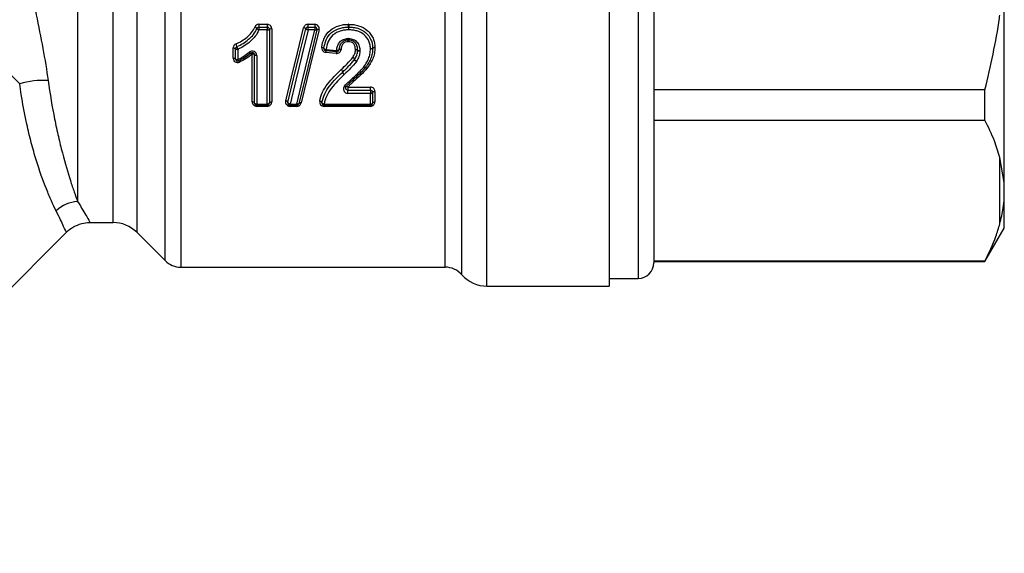
# Model space of a CAD drawing. Units: millimetres. Extents: x 151 to 255, y 96 to 268.
# Drawn here: x 211 to 255, y 190 to 214 of the extents above; entities that cross this region are included whole.
import ezdxf

# ---------------------------------------------------------------- set-up
doc = ezdxf.new("R2010")
doc.units = ezdxf.units.MM

msp = doc.modelspace()

# ---------------------------------------------------------------- linework, layer by layer
at = {"color": 7, "linetype": 'Continuous', "lineweight": 25}
for p, q in [((237.724, 231.783), (237.724, 201.583)), ((239.724, 230.733), (239.724, 202.633)), ((213.914, 228.782), (213.914, 205.378)), ((255.424, 206.231), (255.424, 215.973)), ((222.037, 213.307), (222.408, 213.307)), ((222.037, 213.307), (222.037, 213.183)), ((222.037, 213.183), (222.037, 213.058)), ((222.037, 213.183), (222.408, 213.183)), ((222.408, 213.058), (222.037, 213.058)), ((222.408, 213.307), (222.408, 213.183)), ((222.408, 213.183), (222.408, 213.058)), ((222.408, 209.735), (222.408, 213.058)), ((222.508, 213.083), (222.508, 209.783)), ((222.608, 213.109), (222.608, 209.832)), ((224.234, 213.307), (224.535, 213.307)), ((224.234, 213.183), (224.234, 213.307)), ((224.234, 213.058), (224.234, 213.183)), ((224.234, 213.183), (224.535, 213.183)), ((224.535, 213.058), (224.234, 213.058)), ((224.535, 213.307), (224.535, 213.183)), ((224.535, 213.183), (224.535, 213.058)), ((220.883, 211.796), (220.883, 212.248)), ((220.983, 211.762), (220.983, 212.217)), ((221.083, 212.186), (221.083, 211.727)), ((225.044, 212.186), (225.514, 212.139)), ((221.735, 209.832), (221.735, 211.975)), ((221.835, 209.783), (221.835, 211.942)), ((221.935, 211.908), (221.935, 209.735)), ((225.495, 212.005), (225.024, 212.051)), ((225.504, 212.071), (225.034, 212.118)), ((226.022, 210.5), (227.03, 210.5)), ((226.022, 210.5), (226.022, 210.357)), ((227.03, 210.357), (227.03, 210.5)), ((226.022, 210.211), (226.022, 210.357)), ((226.022, 210.357), (227.03, 210.357)), ((227.03, 210.211), (226.022, 210.211)), ((227.03, 210.357), (227.03, 210.211)), ((227.03, 209.735), (227.03, 210.211)), ((227.13, 210.257), (227.13, 209.783)), ((227.23, 210.301), (227.23, 209.832)), ((254.558, 210.379), (239.724, 210.379)), ((254.558, 209.011), (254.558, 210.379)), ((221.935, 209.735), (222.408, 209.735)), ((221.935, 209.735), (221.935, 209.683)), ((222.408, 209.683), (221.935, 209.683)), ((221.935, 209.683), (221.935, 209.633)), ((222.408, 209.633), (221.935, 209.633)), ((222.408, 209.735), (222.408, 209.683)), ((222.408, 209.683), (222.408, 209.633)), ((223.429, 209.735), (223.731, 209.735)), ((223.429, 209.683), (223.429, 209.735)), ((223.731, 209.683), (223.429, 209.683)), ((223.429, 209.683), (223.429, 209.633)), ((223.731, 209.633), (223.429, 209.633)), ((223.731, 209.735), (223.731, 209.683)), ((223.731, 209.633), (223.731, 209.683)), ((224.957, 209.735), (227.03, 209.735)), ((224.957, 209.735), (224.957, 209.683)), ((227.03, 209.683), (224.957, 209.683)), ((224.957, 209.683), (224.957, 209.633)), ((227.03, 209.633), (224.957, 209.633)), ((227.03, 209.735), (227.03, 209.683)), ((227.03, 209.683), (227.03, 209.633)), ((239.724, 209.011), (254.558, 209.011)), ((255.424, 206.231), (255.224, 207.34)), ((255.224, 204.377), (255.224, 207.34)), ((255.424, 205.52), (255.424, 206.231)), ((255.424, 204.183), (255.424, 205.52)), ((214.456, 204.433), (215.502, 204.433)), ((199.043, 189.622), (213.423, 204.003)), ((216.563, 203.994), (217.831, 202.726)), ((254.558, 202.683), (255.424, 204.183)), ((254.558, 202.706), (239.724, 202.706)), ((239.724, 202.683), (254.558, 202.683)), ((254.558, 202.683), (254.558, 202.706)), ((218.538, 202.433), (230.372, 202.433)), ((232.251, 201.583), (237.724, 201.583)), ((237.724, 201.933), (239.024, 201.933))]:
    msp.add_line(p, q, dxfattribs=at)
at = {"color": 8, "linetype": 'Continuous', "lineweight": 25}
for p, q in [((239.024, 231.433), (239.024, 201.933)), ((232.251, 201.583), (232.251, 230.587)), ((217.831, 202.726), (217.831, 229.761)), ((216.563, 229.218), (216.563, 203.994)), ((231.124, 202.093), (231.124, 229.153)), ((215.502, 204.433), (215.502, 228.782)), ((230.372, 202.433), (230.372, 228.862)), ((218.538, 216.531), (218.538, 202.433))]:
    msp.add_line(p, q, dxfattribs=at)
at = {"color": 7, "linetype": 'Continuous', "lineweight": 25, "flags": 128}
for points in [[(201.253, 220.704), (201.76, 220.197), (202.327, 219.63), (202.948, 219.008), (203.618, 218.339), (204.328, 217.628), (205.073, 216.883), (205.845, 216.112), (206.635, 215.321), (207.436, 214.521), (208.239, 213.717), (209.037, 212.919), (209.822, 212.134), (210.585, 211.371), (211.319, 210.637)], [(223.235, 209.879), (223.494, 210.934), (223.763, 212.029), (224.039, 213.156)], [(223.332, 209.807), (223.591, 210.869), (223.86, 211.971), (224.137, 213.107)], [(224.234, 213.058), (223.957, 211.914), (223.688, 210.804), (223.429, 209.735)], [(223.731, 209.735), (223.99, 210.804), (224.258, 211.914), (224.535, 213.058)], [(224.632, 213.06), (224.355, 211.924), (224.087, 210.821), (223.828, 209.76)], [(224.729, 213.062), (224.453, 211.934), (224.184, 210.839), (223.925, 209.785)], [(220.883, 212.248), (220.902, 212.248), (220.921, 212.246), (220.938, 212.243), (220.953, 212.239), (220.966, 212.234), (220.975, 212.229), (220.981, 212.223), (220.983, 212.217)], [(220.983, 212.217), (220.985, 212.211), (220.99, 212.205), (220.999, 212.2), (221.012, 212.195), (221.027, 212.191), (221.044, 212.188), (221.063, 212.186), (221.083, 212.186)], [(224.846, 212.277), (224.866, 212.274), (224.885, 212.269), (224.902, 212.264), (224.917, 212.258), (224.929, 212.251), (224.938, 212.245), (224.943, 212.238), (224.945, 212.231)], [(224.945, 212.231), (224.946, 212.225), (224.951, 212.218), (224.96, 212.211), (224.972, 212.205), (224.987, 212.199), (225.005, 212.193), (225.024, 212.189), (225.044, 212.186)], [(225.613, 212.158), (225.611, 212.152), (225.604, 212.147), (225.595, 212.143), (225.583, 212.14), (225.568, 212.138), (225.551, 212.137), (225.533, 212.137), (225.514, 212.139)], [(225.712, 212.176), (225.693, 212.177), (225.675, 212.178), (225.658, 212.177), (225.644, 212.175), (225.631, 212.172), (225.622, 212.168), (225.616, 212.163), (225.613, 212.158)], [(226.457, 212.145), (226.455, 212.151), (226.449, 212.157), (226.44, 212.162), (226.427, 212.166), (226.412, 212.17), (226.395, 212.172), (226.376, 212.173), (226.357, 212.173)], [(226.457, 212.137), (226.455, 212.143), (226.45, 212.149), (226.44, 212.155), (226.428, 212.161), (226.413, 212.165), (226.395, 212.169), (226.377, 212.172), (226.357, 212.173)], [(226.557, 212.117), (226.537, 212.117), (226.519, 212.118), (226.502, 212.12), (226.486, 212.124), (226.474, 212.128), (226.465, 212.133), (226.459, 212.139), (226.457, 212.145)], [(227.13, 212.233), (227.128, 212.227), (227.123, 212.221), (227.113, 212.216), (227.101, 212.211), (227.086, 212.206), (227.068, 212.203), (227.05, 212.201), (227.03, 212.2)], [(227.13, 212.229), (227.128, 212.223), (227.122, 212.217), (227.113, 212.212), (227.1, 212.208), (227.085, 212.204), (227.068, 212.202), (227.049, 212.2), (227.03, 212.2)], [(227.23, 212.266), (227.21, 212.265), (227.192, 212.263), (227.174, 212.26), (227.159, 212.256), (227.147, 212.251), (227.137, 212.246), (227.132, 212.24), (227.13, 212.233)], [(227.23, 212.258), (227.211, 212.258), (227.192, 212.256), (227.175, 212.254), (227.16, 212.25), (227.147, 212.246), (227.138, 212.241), (227.132, 212.235), (227.13, 212.229)], [(220.883, 211.796), (220.902, 211.795), (220.921, 211.793), (220.938, 211.79), (220.953, 211.786), (220.966, 211.781), (220.975, 211.775), (220.981, 211.768), (220.983, 211.762)], [(220.983, 211.762), (220.985, 211.755), (220.99, 211.748), (220.999, 211.742), (221.012, 211.737), (221.027, 211.733), (221.044, 211.729), (221.063, 211.727), (221.083, 211.727)], [(221.835, 211.942), (221.833, 211.948), (221.828, 211.955), (221.818, 211.96), (221.806, 211.965), (221.791, 211.969), (221.773, 211.972), (221.755, 211.974), (221.735, 211.975)], [(221.935, 211.908), (221.916, 211.909), (221.897, 211.911), (221.88, 211.914), (221.864, 211.918), (221.852, 211.923), (221.843, 211.929), (221.837, 211.935), (221.835, 211.942)], [(226.326, 211.74), (226.327, 211.746), (226.324, 211.755), (226.317, 211.766), (226.307, 211.778), (226.293, 211.79), (226.277, 211.803), (226.259, 211.814), (226.24, 211.825)], [(226.403, 211.64), (226.385, 211.652), (226.367, 211.666), (226.352, 211.679), (226.338, 211.693), (226.328, 211.706), (226.322, 211.717), (226.32, 211.727), (226.322, 211.733)], [(226.411, 211.653), (226.392, 211.664), (226.374, 211.676), (226.358, 211.688), (226.344, 211.701), (226.334, 211.713), (226.327, 211.724), (226.324, 211.733), (226.326, 211.74)], [(226.557, 212.099), (226.537, 212.101), (226.518, 212.103), (226.501, 212.107), (226.485, 212.112), (226.473, 212.118), (226.464, 212.124), (226.458, 212.13), (226.457, 212.137)], [(226.791, 211.354), (226.787, 211.351), (226.781, 211.35), (226.773, 211.35), (226.763, 211.352), (226.751, 211.356), (226.739, 211.362), (226.725, 211.369), (226.712, 211.378)], [(226.79, 211.353), (226.786, 211.35), (226.78, 211.348), (226.771, 211.349), (226.762, 211.351), (226.75, 211.356), (226.738, 211.362), (226.725, 211.369), (226.712, 211.378)], [(226.868, 211.328), (226.855, 211.337), (226.842, 211.344), (226.83, 211.35), (226.818, 211.354), (226.809, 211.356), (226.8, 211.357), (226.794, 211.356), (226.79, 211.353)], [(226.871, 211.332), (226.857, 211.34), (226.844, 211.347), (226.832, 211.353), (226.82, 211.357), (226.81, 211.359), (226.802, 211.359), (226.796, 211.358), (226.791, 211.354)], [(225.946, 210.521), (225.942, 210.518), (225.935, 210.516), (225.927, 210.517), (225.918, 210.519), (225.907, 210.522), (225.895, 210.528), (225.883, 210.535), (225.87, 210.543)], [(226.022, 210.5), (226.01, 210.508), (225.997, 210.515), (225.986, 210.52), (225.975, 210.524), (225.965, 210.526), (225.957, 210.526), (225.951, 210.525), (225.946, 210.521)], [(227.03, 210.211), (227.05, 210.212), (227.068, 210.215), (227.086, 210.219), (227.101, 210.224), (227.113, 210.231), (227.122, 210.239), (227.128, 210.248), (227.13, 210.257)], [(227.13, 210.257), (227.132, 210.265), (227.138, 210.274), (227.147, 210.281), (227.159, 210.288), (227.174, 210.294), (227.192, 210.298), (227.211, 210.3), (227.23, 210.301)], [(221.835, 209.783), (221.833, 209.793), (221.828, 209.802), (221.818, 209.81), (221.806, 209.817), (221.791, 209.823), (221.773, 209.828), (221.755, 209.831), (221.735, 209.832)], [(221.935, 209.735), (221.916, 209.736), (221.897, 209.738), (221.88, 209.743), (221.864, 209.749), (221.852, 209.756), (221.843, 209.765), (221.837, 209.774), (221.835, 209.783)], [(222.508, 209.783), (222.506, 209.774), (222.501, 209.765), (222.491, 209.756), (222.479, 209.749), (222.464, 209.743), (222.447, 209.738), (222.428, 209.736), (222.408, 209.735)], [(222.508, 209.783), (222.51, 209.793), (222.516, 209.802), (222.525, 209.81), (222.538, 209.817), (222.553, 209.823), (222.57, 209.828), (222.589, 209.831), (222.608, 209.832)], [(223.332, 209.807), (223.332, 209.817), (223.328, 209.828), (223.32, 209.839), (223.308, 209.849), (223.293, 209.859), (223.275, 209.867), (223.255, 209.874), (223.235, 209.879)], [(223.429, 209.735), (223.409, 209.74), (223.389, 209.746), (223.371, 209.755), (223.356, 209.765), (223.344, 209.775), (223.336, 209.786), (223.332, 209.797), (223.332, 209.807)], [(223.828, 209.76), (223.824, 209.752), (223.818, 209.745), (223.808, 209.739), (223.796, 209.735), (223.782, 209.732), (223.766, 209.731), (223.749, 209.732), (223.731, 209.735)], [(223.925, 209.785), (223.908, 209.787), (223.89, 209.788), (223.875, 209.787), (223.86, 209.784), (223.848, 209.78), (223.838, 209.775), (223.832, 209.768), (223.828, 209.76)], [(224.859, 209.8), (224.858, 209.81), (224.853, 209.82), (224.845, 209.83), (224.833, 209.84), (224.817, 209.848), (224.8, 209.855), (224.78, 209.861), (224.76, 209.865)], [(224.957, 209.735), (224.937, 209.738), (224.918, 209.744), (224.9, 209.751), (224.884, 209.76), (224.872, 209.769), (224.864, 209.78), (224.859, 209.79), (224.859, 209.8)], [(227.03, 209.735), (227.05, 209.736), (227.068, 209.738), (227.086, 209.743), (227.101, 209.749), (227.113, 209.756), (227.122, 209.765), (227.128, 209.774), (227.13, 209.783)], [(227.13, 209.783), (227.132, 209.793), (227.138, 209.802), (227.147, 209.81), (227.159, 209.817), (227.174, 209.823), (227.192, 209.828), (227.211, 209.831), (227.23, 209.832)]]:
    msp.add_lwpolyline(points, dxfattribs=at)
at = {"color": 7, "linetype": 'Continuous', "lineweight": 25}
for centre, radius, start, end in [((221.825, 213.044), 0.142, 32.8531, 79.011), ((222.037, 213.083), 0.1, 90, 157.6696), ((222.063, 213.195), 0.139, 211.8043, 259.3114), ((222.408, 213.083), 0.1, 0, 90), ((222.432, 213.175), 0.12, 258.7311, 309.8174), ((222.585, 212.99), 0.121, 78.8144, 129.352), ((224.034, 213.024), 0.132, 39.244, 87.7531), ((224.234, 213.083), 0.1, 90, 166.2991), ((224.238, 213.188), 0.13, 218.3925, 267.9599), ((224.535, 213.083), 0.1, 346.31, 90), ((224.582, 213.162), 0.114, 245.7665, 296.3266), ((224.682, 212.958), 0.114, 65.7703, 116.2934), ((215.819, 213.136), 10.236, 0.2659, 0.9583), ((235.708, 213.222), 9.654, 180.2313, 180.9758), ((226.056, 213.083), 0.1, 88.8985, 90.7571), ((219.421, 213.222), 6.637, 358.5804, 359.6633), ((233.092, 213.136), 7.035, 178.6058, 179.6132), ((227.219, 212.711), 1.187, 181.8986, 185.37), ((224.922, 212.493), 1.12, 1.8723, 5.4987), ((227.096, 212.493), 1.055, 174.1589, 178.011), ((224.935, 212.711), 1.118, 354.2961, 357.9828), ((221.083, 212.217), 0.1, 111.3923, 180), ((220.735, 212.285), 0.313, 4.6858, 28.3652), ((221.345, 212.33), 0.299, 183.7753, 208.8397), ((225.044, 212.217), 0.1, 171.7383, 264.4076), ((224.584, 212.217), 0.461, 347.5657, 356.1136), ((225.514, 212.171), 0.1, 264.4076, 352.2746), ((227.03, 212.232), 0.1, 358.713, 1.1218), ((221.083, 211.762), 0.1, 180, 294.0877), ((221.189, 211.76), 0.111, 197.5548, 234.1232), ((221.686, 212.113), 0.0961, 212.4044, 260.509), ((221.656, 211.924), 0.0943, 32.3912, 81.2609), ((225.46, 212.021), 0.437, 167.2853, 176.1666), ((225.923, 211.976), 0.43, 167.1887, 176.1846), ((225.063, 212.17), 0.452, 347.4701, 356.1317), ((226.191, 211.7), 0.135, 14.327, 68.6642), ((221.062, 211.582), 0.108, 17.4889, 54.9545), ((225.642, 211.156), 0.147, 5.9855, 58.6145), ((225.642, 211.156), 0.147, 5.9438, 58.4952), ((226.712, 211.415), 0.1, 321.551, 322.8817), ((225.931, 211.183), 0.143, 184.693, 239.1827), ((225.931, 211.183), 0.144, 184.6511, 239.0647), ((212.361, 207.305), 3.492, 86.2013, 107.3676), ((227.03, 210.257), 0.1, 0, 90), ((221.935, 209.783), 0.1, 180, 270), ((222.408, 209.783), 0.1, 270, 0), ((223.429, 209.783), 0.1, 166.2991, 270), ((223.731, 209.783), 0.1, 270, 346.31), ((224.957, 209.783), 0.1, 170.4388, 270), ((227.03, 209.783), 0.1, 270, 0), ((214.052, 203.739), 1.645, 94.7816, 132.0976), ((215.502, 202.933), 1.5, 45, 90), ((218.538, 203.433), 1, 225, 270), ((239.024, 202.633), 0.7, 270, 0), ((230.372, 201.433), 1, 41.2999, 90), ((232.251, 203.083), 1.5, 221.2999, 270)]:
    msp.add_arc(centre, radius, start, end, dxfattribs=at)
for points, knots in [([(211.459, 216.62), (211.476, 216.524), (211.496, 216.418), (211.538, 216.2), (211.561, 216.087), (211.632, 215.738), (211.684, 215.494), (211.788, 215.001), (211.842, 214.749), (211.95, 214.242), (212.003, 213.99), (212.161, 213.231), (212.263, 212.721), (212.446, 211.736), (212.528, 211.256), (212.593, 210.789)], [0, 0, 0, 0, 0.0625, 0.0625, 0.125, 0.125, 0.25, 0.25, 0.375, 0.375, 0.5, 0.5, 0.75, 0.75, 1, 1, 1, 1]), ([(254.558, 210.379), (254.807, 211.443), (255.066, 212.551), (255.218, 213.677), (255.224, 213.72)], [0, 0, 0, 0, 0.961247, 1, 1, 1, 1]), ([(221.01, 212.433), (221.101, 212.469), (221.186, 212.515), (221.35, 212.618), (221.428, 212.675), (221.578, 212.797), (221.647, 212.863), (221.764, 213.013), (221.815, 213.095), (221.852, 213.184)], [0, 0, 0, 0, 0.25, 0.25, 0.5, 0.5, 0.75, 0.75, 1, 1, 1, 1]), ([(221.046, 212.31), (221.145, 212.349), (221.236, 212.398), (221.41, 212.51), (221.495, 212.571), (221.654, 212.704), (221.727, 212.776), (221.851, 212.938), (221.905, 213.026), (221.944, 213.121)], [0, 0, 0, 0, 0.25, 0.25, 0.5, 0.5, 0.75, 0.75, 1, 1, 1, 1]), ([(222.037, 213.058), (221.995, 212.956), (221.938, 212.861), (221.807, 212.687), (221.73, 212.609), (221.56, 212.466), (221.471, 212.4), (221.285, 212.28), (221.188, 212.227), (221.083, 212.186)], [0, 0, 0, 0, 0.25, 0.25, 0.5, 0.5, 0.75, 0.75, 1, 1, 1, 1]), ([(222.608, 213.109), (222.608, 213.16), (222.587, 213.211), (222.514, 213.285), (222.462, 213.307), (222.408, 213.307)], [0, 0, 0, 0, 0.5, 0.5, 1, 1, 1, 1]), ([(224.234, 213.307), (224.188, 213.307), (224.144, 213.292), (224.074, 213.237), (224.05, 213.198), (224.039, 213.156)], [0, 0, 0, 0, 0.5, 0.5, 1, 1, 1, 1]), ([(224.729, 213.062), (224.743, 213.12), (224.73, 213.183), (224.656, 213.277), (224.597, 213.307), (224.535, 213.307)], [0, 0, 0, 0, 0.5, 0.5, 1, 1, 1, 1]), ([(224.846, 212.277), (224.866, 212.418), (224.903, 212.557), (225.022, 212.82), (225.111, 212.942), (225.337, 213.128), (225.471, 213.198), (225.682, 213.265), (225.756, 213.281), (225.904, 213.302), (225.978, 213.306), (226.053, 213.307)], [0, 0, 0, 0, 0.25, 0.25, 0.5, 0.5, 0.75, 0.75, 0.875, 0.875, 1, 1, 1, 1]), ([(224.945, 212.231), (224.964, 212.362), (224.997, 212.492), (225.105, 212.734), (225.184, 212.847), (225.395, 213.021), (225.516, 213.084), (225.713, 213.146), (225.78, 213.16), (225.916, 213.179), (225.985, 213.183), (226.054, 213.183)], [0, 0, 0, 0, 0.25, 0.25, 0.5, 0.5, 0.75, 0.75, 0.875, 0.875, 1, 1, 1, 1]), ([(226.056, 213.058), (225.992, 213.057), (225.929, 213.054), (225.804, 213.037), (225.742, 213.024), (225.561, 212.967), (225.449, 212.91), (225.257, 212.75), (225.187, 212.646), (225.09, 212.423), (225.061, 212.305), (225.044, 212.186)], [0, 0, 0, 0, 0.125, 0.125, 0.25, 0.25, 0.5, 0.5, 0.75, 0.75, 1, 1, 1, 1]), ([(227.03, 212.2), (227.029, 212.259), (227.025, 212.318), (227.002, 212.435), (226.986, 212.492), (226.914, 212.656), (226.84, 212.755), (226.654, 212.916), (226.543, 212.976), (226.365, 213.027), (226.304, 213.04), (226.18, 213.055), (226.118, 213.057), (226.056, 213.058)], [0, 0, 0, 0, 0.125, 0.125, 0.25, 0.25, 0.5, 0.5, 0.75, 0.75, 0.875, 0.875, 1, 1, 1, 1]), ([(226.058, 213.183), (226.126, 213.182), (226.194, 213.18), (226.33, 213.162), (226.397, 213.148), (226.592, 213.09), (226.713, 213.024), (226.918, 212.846), (227, 212.738), (227.08, 212.556), (227.098, 212.493), (227.124, 212.365), (227.129, 212.298), (227.13, 212.233)], [0, 0, 0, 0, 0.125, 0.125, 0.25, 0.25, 0.5, 0.5, 0.75, 0.75, 0.875, 0.875, 1, 1, 1, 1]), ([(226.059, 213.307), (226.134, 213.306), (226.209, 213.303), (226.356, 213.283), (226.43, 213.267), (226.643, 213.202), (226.775, 213.129), (226.943, 212.982), (226.992, 212.929), (227.079, 212.813), (227.116, 212.749), (227.175, 212.618), (227.195, 212.549), (227.223, 212.409), (227.229, 212.338), (227.23, 212.266)], [0, 0, 0, 0, 0.125, 0.125, 0.25, 0.25, 0.5, 0.5, 0.625, 0.625, 0.75, 0.75, 0.875, 0.875, 1, 1, 1, 1]), ([(225.514, 212.139), (225.523, 212.205), (225.536, 212.272), (225.582, 212.399), (225.614, 212.459), (225.705, 212.563), (225.762, 212.604), (225.891, 212.659), (225.962, 212.668), (226.033, 212.672)], [0, 0, 0, 0, 0.25, 0.25, 0.5, 0.5, 0.75, 0.75, 1, 1, 1, 1]), ([(226.037, 212.6), (225.978, 212.597), (225.919, 212.591), (225.811, 212.545), (225.764, 212.51), (225.691, 212.423), (225.667, 212.372), (225.631, 212.267), (225.621, 212.212), (225.613, 212.158)], [0, 0, 0, 0, 0.25, 0.25, 0.5, 0.5, 0.75, 0.75, 1, 1, 1, 1]), ([(226.457, 212.145), (226.455, 212.202), (226.451, 212.258), (226.422, 212.366), (226.398, 212.419), (226.325, 212.508), (226.277, 212.545), (226.168, 212.591), (226.107, 212.597), (226.047, 212.6)], [0, 0, 0, 0, 0.25, 0.25, 0.5, 0.5, 0.75, 0.75, 1, 1, 1, 1]), ([(226.051, 212.672), (226.124, 212.668), (226.197, 212.659), (226.329, 212.602), (226.388, 212.558), (226.478, 212.45), (226.511, 212.387), (226.549, 212.254), (226.554, 212.185), (226.557, 212.117)], [0, 0, 0, 0, 0.25, 0.25, 0.5, 0.5, 0.75, 0.75, 1, 1, 1, 1]), ([(224.846, 212.277), (224.838, 212.224), (224.852, 212.17), (224.917, 212.085), (224.968, 212.056), (225.024, 212.051)], [0, 0, 0, 0, 0.5, 0.5, 1, 1, 1, 1]), ([(225.495, 212.005), (225.547, 212), (225.6, 212.016), (225.68, 212.08), (225.705, 212.126), (225.712, 212.176)], [0, 0, 0, 0, 0.5, 0.5, 1, 1, 1, 1]), ([(226.042, 212.529), (225.995, 212.527), (225.948, 212.523), (225.863, 212.488), (225.825, 212.459), (225.771, 212.389), (225.752, 212.347), (225.726, 212.263), (225.718, 212.219), (225.712, 212.176)], [0, 0, 0, 0, 0.25, 0.25, 0.5, 0.5, 0.75, 0.75, 1, 1, 1, 1]), ([(226.357, 212.173), (226.355, 212.218), (226.353, 212.262), (226.333, 212.348), (226.315, 212.39), (226.259, 212.462), (226.221, 212.49), (226.136, 212.524), (226.088, 212.527), (226.042, 212.529)], [0, 0, 0, 0, 0.25, 0.25, 0.5, 0.5, 0.75, 0.75, 1, 1, 1, 1]), ([(226.24, 211.825), (226.272, 211.879), (226.304, 211.933), (226.335, 212.021), (226.344, 212.051), (226.354, 212.112), (226.355, 212.142), (226.357, 212.173)], [0, 0, 0, 0, 0.5, 0.5, 0.75, 0.75, 1, 1, 1, 1]), ([(226.712, 211.378), (226.802, 211.498), (226.886, 211.624), (226.972, 211.832), (226.994, 211.903), (227.023, 212.05), (227.028, 212.125), (227.03, 212.2)], [0, 0, 0, 0, 0.5, 0.5, 0.75, 0.75, 1, 1, 1, 1]), ([(227.13, 212.229), (227.128, 212.15), (227.122, 212.069), (227.092, 211.914), (227.068, 211.837), (227.007, 211.69), (226.969, 211.619), (226.887, 211.483), (226.839, 211.418), (226.791, 211.354)], [0, 0, 0, 0, 0.25, 0.25, 0.5, 0.5, 0.75, 0.75, 1, 1, 1, 1]), ([(227.23, 212.258), (227.228, 212.173), (227.222, 212.089), (227.189, 211.925), (227.165, 211.845), (227.069, 211.61), (226.974, 211.467), (226.871, 211.332)], [0, 0, 0, 0, 0.25, 0.25, 0.5, 0.5, 1, 1, 1, 1]), ([(220.883, 211.796), (220.883, 211.731), (220.915, 211.668), (221.026, 211.594), (221.102, 211.587), (221.164, 211.615)], [0, 0, 0, 0, 0.5, 0.5, 1, 1, 1, 1]), ([(221.935, 211.908), (221.935, 211.983), (221.891, 212.056), (221.788, 212.107), (221.747, 212.113), (221.67, 212.103), (221.634, 212.086), (221.605, 212.061)], [0, 0, 0, 0, 0.5, 0.5, 0.75, 0.75, 1, 1, 1, 1]), ([(221.67, 212.018), (221.678, 212.025), (221.687, 212.03), (221.698, 212.035), (221.707, 212.039), (221.719, 212.041), (221.73, 212.042), (221.74, 212.042), (221.751, 212.041), (221.761, 212.038), (221.772, 212.036), (221.782, 212.031), (221.79, 212.025), (221.799, 212.019), (221.807, 212.012), (221.814, 212.004), (221.821, 211.995), (221.826, 211.985), (221.829, 211.975), (221.833, 211.964), (221.835, 211.953), (221.835, 211.942)], [0, 0, 0, 0, 0.0000343844, 0.0000343844, 0.0000343844, 0.0000676652, 0.0000676652, 0.0000676652, 0.0000998822, 0.0000998822, 0.0000998822, 0.0001326659, 0.0001326659, 0.0001326659, 0.0001677189, 0.0001677189, 0.0001677189, 0.0002059977, 0.0002059977, 0.0002059977, 0.0002469672, 0.0002469672, 0.0002469672, 0.0002469672]), ([(225.719, 211.281), (225.809, 211.368), (225.9, 211.455), (226.077, 211.634), (226.167, 211.723), (226.24, 211.825)], [0, 0, 0, 0, 0.5, 0.5, 1, 1, 1, 1]), ([(225.788, 211.171), (225.881, 211.261), (225.974, 211.351), (226.111, 211.49), (226.156, 211.536), (226.242, 211.632), (226.284, 211.681), (226.322, 211.733)], [0, 0, 0, 0, 0.5, 0.5, 0.75, 0.75, 1, 1, 1, 1]), ([(226.326, 211.74), (226.363, 211.801), (226.397, 211.863), (226.432, 211.963), (226.441, 211.997), (226.453, 212.066), (226.455, 212.101), (226.457, 212.137)], [0, 0, 0, 0, 0.5, 0.5, 0.75, 0.75, 1, 1, 1, 1]), ([(226.557, 212.099), (226.555, 212.06), (226.552, 212.02), (226.539, 211.942), (226.529, 211.904), (226.491, 211.791), (226.452, 211.721), (226.411, 211.653)], [0, 0, 0, 0, 0.25, 0.25, 0.5, 0.5, 1, 1, 1, 1]), ([(226.557, 212.099), (226.557, 212.099), (226.557, 212.1), (226.557, 212.1), (226.557, 212.106), (226.557, 212.111), (226.557, 212.117)], [0, 0, 0, 0, 0.00000100755, 0.00000100755, 0.00000100755, 0.00001875434, 0.00001875434, 0.00001875434, 0.00001875434]), ([(224.76, 209.865), (224.783, 210.002), (224.826, 210.135), (224.944, 210.396), (225.021, 210.519), (225.288, 210.864), (225.502, 211.074), (225.719, 211.281)], [0, 0, 0, 0, 0.25, 0.25, 0.5, 0.5, 1, 1, 1, 1]), ([(226.403, 211.64), (226.326, 211.531), (226.234, 211.436), (226.048, 211.245), (225.953, 211.152), (225.858, 211.06)], [0, 0, 0, 0, 0.5, 0.5, 1, 1, 1, 1]), ([(225.87, 210.543), (225.933, 210.618), (226.005, 210.685), (226.147, 210.821), (226.222, 210.887), (226.441, 211.088), (226.589, 211.222), (226.712, 211.378)], [0, 0, 0, 0, 0.25, 0.25, 0.5, 0.5, 1, 1, 1, 1]), ([(226.79, 211.353), (226.729, 211.275), (226.66, 211.202), (226.518, 211.063), (226.445, 210.996), (226.299, 210.862), (226.224, 210.796), (226.117, 210.695), (226.081, 210.661), (226.011, 210.593), (225.978, 210.558), (225.946, 210.521)], [0, 0, 0, 0, 0.25, 0.25, 0.5, 0.5, 0.75, 0.75, 0.875, 0.875, 1, 1, 1, 1]), ([(226.868, 211.328), (226.745, 211.174), (226.597, 211.04), (226.378, 210.84), (226.304, 210.774), (226.195, 210.674), (226.16, 210.64), (226.089, 210.572), (226.054, 210.537), (226.022, 210.5)], [0, 0, 0, 0, 0.5, 0.5, 0.75, 0.75, 0.875, 0.875, 1, 1, 1, 1]), ([(224.859, 209.8), (224.881, 209.933), (224.924, 210.064), (225.037, 210.313), (225.112, 210.431), (225.373, 210.767), (225.579, 210.97), (225.788, 211.171)], [0, 0, 0, 0, 0.25, 0.25, 0.5, 0.5, 1, 1, 1, 1]), ([(225.857, 211.06), (225.655, 210.863), (225.456, 210.665), (225.202, 210.34), (225.129, 210.227), (225.02, 209.988), (224.979, 209.862), (224.957, 209.735)], [0, 0, 0, 0, 0.5, 0.5, 0.75, 0.75, 1, 1, 1, 1]), ([(212.949, 204.96), (212.883, 205.092), (212.813, 205.241), (212.667, 205.568), (212.592, 205.745), (212.363, 206.315), (212.208, 206.748), (211.982, 207.481), (211.908, 207.74), (211.768, 208.273), (211.701, 208.549), (211.514, 209.401), (211.406, 210.004), (211.319, 210.637)], [0, 0, 0, 0, 0.125, 0.125, 0.25, 0.25, 0.5, 0.5, 0.625, 0.625, 0.75, 0.75, 1, 1, 1, 1]), ([(212.593, 210.789), (212.677, 210.181), (212.775, 209.605), (212.937, 208.794), (212.993, 208.532), (213.109, 208.026), (213.169, 207.78), (213.35, 207.086), (213.472, 206.674), (213.647, 206.131), (213.704, 205.962), (213.813, 205.65), (213.866, 205.507), (213.914, 205.378)], [0, 0, 0, 0, 0.25, 0.25, 0.375, 0.375, 0.5, 0.5, 0.75, 0.75, 0.875, 0.875, 1, 1, 1, 1]), ([(225.87, 210.543), (225.82, 210.484), (225.809, 210.403), (225.852, 210.3), (225.877, 210.269), (225.941, 210.224), (225.981, 210.211), (226.022, 210.211)], [0, 0, 0, 0, 0.5, 0.5, 0.75, 0.75, 1, 1, 1, 1]), ([(226.022, 210.357), (226.014, 210.357), (226.005, 210.358), (225.996, 210.36), (225.995, 210.36), (225.993, 210.361), (225.992, 210.361), (225.982, 210.365), (225.973, 210.369), (225.965, 210.375), (225.956, 210.381), (225.949, 210.388), (225.943, 210.396), (225.936, 210.405), (225.931, 210.415), (225.928, 210.425), (225.924, 210.436), (225.922, 210.448), (225.922, 210.459), (225.923, 210.472), (225.925, 210.484), (225.93, 210.496), (225.934, 210.505), (225.939, 210.513), (225.946, 210.521)], [0, 0, 0, 0, 0.0000265192, 0.0000265192, 0.0000265192, 0.0000312156, 0.0000312156, 0.0000312156, 0.0000642901, 0.0000642901, 0.0000642901, 0.0001013811, 0.0001013811, 0.0001013811, 0.0001447344, 0.0001447344, 0.0001447344, 0.0001938332, 0.0001938332, 0.0001938332, 0.0002453834, 0.0002453834, 0.0002453834, 0.0002839975, 0.0002839975, 0.0002839975, 0.0002839975]), ([(227.23, 210.301), (227.23, 210.351), (227.211, 210.401), (227.139, 210.476), (227.086, 210.5), (227.03, 210.5)], [0, 0, 0, 0, 0.5, 0.5, 1, 1, 1, 1]), ([(221.735, 209.832), (221.735, 209.782), (221.754, 209.733), (221.825, 209.658), (221.879, 209.633), (221.935, 209.633)], [0, 0, 0, 0, 0.5, 0.5, 1, 1, 1, 1]), ([(222.408, 209.633), (222.465, 209.633), (222.518, 209.658), (222.59, 209.734), (222.608, 209.782), (222.608, 209.832)], [0, 0, 0, 0, 0.5, 0.5, 1, 1, 1, 1]), ([(223.235, 209.879), (223.221, 209.822), (223.232, 209.763), (223.303, 209.667), (223.364, 209.633), (223.429, 209.633)], [0, 0, 0, 0, 0.5, 0.5, 1, 1, 1, 1]), ([(223.731, 209.633), (223.779, 209.633), (223.824, 209.651), (223.893, 209.707), (223.915, 209.744), (223.925, 209.785)], [0, 0, 0, 0, 0.5, 0.5, 1, 1, 1, 1]), ([(224.76, 209.865), (224.751, 209.81), (224.764, 209.754), (224.836, 209.664), (224.894, 209.633), (224.957, 209.633)], [0, 0, 0, 0, 0.5, 0.5, 1, 1, 1, 1]), ([(227.03, 209.633), (227.087, 209.633), (227.14, 209.658), (227.212, 209.734), (227.23, 209.782), (227.23, 209.832)], [0, 0, 0, 0, 0.5, 0.5, 1, 1, 1, 1]), ([(255.224, 207.34), (255.149, 207.59), (254.98, 208.152), (254.708, 208.704), (254.558, 209.011)], [0, 0, 0, 0, 0.444725, 1, 1, 1, 1]), ([(255.224, 204.377), (255.281, 204.615), (255.373, 204.994), (255.41, 205.378), (255.424, 205.52)], [0, 0, 0, 0, 0.627633, 1, 1, 1, 1]), ([(213.427, 204.004), (213.429, 204.007), (213.508, 204.104), (213.733, 204.25), (214.077, 204.391), (214.333, 204.444), (214.452, 204.433), (214.453, 204.433)], [0, 0, 0, 0, 0.008767, 0.330288, 0.685585, 0.997564, 1, 1, 1, 1]), ([(254.558, 202.706), (254.736, 203.073), (255.004, 203.625), (255.168, 204.188), (255.224, 204.377)], [0, 0, 0, 0, 0.664309, 1, 1, 1, 1])]:
    msp.add_open_spline(points, degree=3, knots=knots, dxfattribs=at)
for points in [[(222.037, 213.307), (221.957, 213.307), (221.882, 213.256), (221.852, 213.184)], [(226.059, 213.307), (226.057, 213.307), (226.055, 213.307), (226.053, 213.307)], [(226.051, 212.672), (226.045, 212.672), (226.039, 212.672), (226.033, 212.672)], [(226.037, 212.6), (226.04, 212.6), (226.043, 212.6), (226.047, 212.6)], [(221.01, 212.433), (220.933, 212.403), (220.883, 212.327), (220.883, 212.248)], [(226.457, 212.145), (226.457, 212.142), (226.457, 212.139), (226.457, 212.137)], [(227.23, 212.258), (227.23, 212.261), (227.23, 212.264), (227.23, 212.266)], [(221.083, 211.727), (221.273, 211.813), (221.449, 211.926), (221.605, 212.061)], [(221.67, 212.018), (221.507, 211.877), (221.323, 211.759), (221.123, 211.67)], [(221.735, 211.975), (221.565, 211.829), (221.372, 211.707), (221.164, 211.615)], [(226.326, 211.74), (226.324, 211.737), (226.323, 211.735), (226.322, 211.733)], [(226.403, 211.64), (226.406, 211.644), (226.409, 211.648), (226.411, 211.653)], [(226.868, 211.328), (226.869, 211.329), (226.87, 211.33), (226.871, 211.332)], [(225.857, 211.06), (225.857, 211.06), (225.858, 211.06), (225.858, 211.06)]]:
    msp.add_open_spline(points, degree=3, dxfattribs=at)
at = {"color": 8, "linetype": 'Continuous', "lineweight": 25}
for points, knots in [([(213.914, 205.378), (213.997, 205.241), (214.164, 204.965), (214.36, 204.632), (214.479, 204.427), (214.461, 204.459), (214.456, 204.468)], [0, 0, 0, 0, 0.238645, 0.480055, 0.853901, 1, 1, 1, 1]), ([(213.4, 204.026), (213.404, 204.018), (213.42, 203.984), (213.322, 204.191), (213.157, 204.536), (213.018, 204.818), (212.949, 204.96)], [0, 0, 0, 0, 0.134646, 0.52033, 0.75881, 1, 1, 1, 1])]:
    msp.add_open_spline(points, degree=3, knots=knots, dxfattribs=at)

doc.saveas('drawing.dxf')
